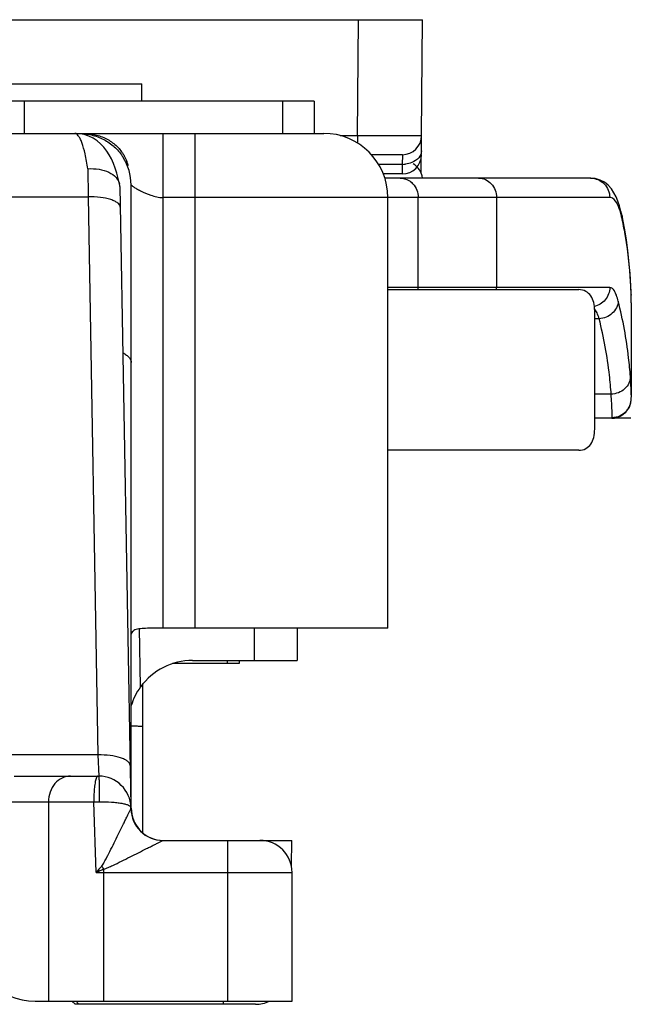
# Model space of a CAD drawing. Units: millimetres. Extents: x 299 to 994, y 404 to 873.
# Drawn here: x 767 to 777, y 795 to 810 of the extents above; entities that cross this region are included whole.
import ezdxf

# ---------------------------------------------------------------- set-up
doc = ezdxf.new("R2010")
doc.units = ezdxf.units.MM
doc.header["$LTSCALE"] = 23.1
doc.layers.add('COMPONENTI_DI_ASSIEME', color=7, linetype='CONTINUOUS')

msp = doc.modelspace()

# ---------------------------------------------------------------- linework, layer by layer
at = {"layer": 'COMPONENTI_DI_ASSIEME', "linetype": 'Continuous'}
for p, q in [((751.535, 810.449), (773.535, 810.449)), ((772.519, 808.647), (772.535, 810.449)), ((773.514, 808.058), (773.535, 810.449)), ((765.707, 809.45), (769.163, 809.45)), ((769.163, 809.181), (769.163, 809.45)), ((771.845, 809.181), (766.845, 809.181)), ((767.335, 809.181), (767.335, 808.681)), ((771.355, 809.181), (771.355, 808.681)), ((771.845, 809.181), (771.845, 808.681)), ((766.15, 808.681), (771.995, 808.681)), ((768.187, 808.677), (768.197, 808.677)), ((768.197, 808.676), (768.197, 808.677)), ((769.497, 807.681), (769.496, 808.681)), ((769.997, 807.681), (769.996, 808.681)), ((772.253, 808.647), (772.519, 808.647)), ((772.519, 808.647), (772.519, 808.532)), ((773.219, 808.349), (772.739, 808.349)), ((773.219, 808.349), (773.217, 808.199)), ((768.954, 808.181), (768.939, 808.181)), ((773.217, 808.199), (772.85, 808.199)), ((773.217, 808.199), (773.217, 808.049)), ((768.324, 808.13), (768.329, 807.694)), ((773.217, 808.049), (772.925, 808.049)), ((768.999, 805.118), (768.997, 807.881)), ((776.15, 807.984), (772.948, 807.984)), ((776.15, 807.984), (776.152, 807.984)), ((768.823, 807.852), (768.993, 798.209)), ((766.721, 807.694), (768.329, 807.694)), ((768.329, 807.694), (768.482, 799.01)), ((772.995, 807.681), (769.497, 807.681)), ((769.497, 800.981), (769.497, 807.681)), ((769.997, 800.981), (769.997, 807.681)), ((776.447, 807.684), (772.995, 807.684)), ((772.995, 800.981), (772.995, 807.681)), ((773.466, 806.284), (773.466, 807.684)), ((774.684, 807.684), (774.684, 806.284)), ((776.638, 807.397), (776.621, 807.472)), ((776.65, 807.339), (776.638, 807.398)), ((776.447, 806.284), (772.995, 806.284)), ((772.995, 806.25), (775.965, 806.25)), ((776.781, 806.172), (776.779, 806.223)), ((776.781, 806.172), (776.781, 806.165)), ((776.213, 804.078), (776.213, 805.921)), ((776.783, 804.602), (776.783, 806.035)), ((776.282, 805.797), (776.213, 805.797)), ((769, 798.181), (768.999, 805.118)), ((776.469, 804.624), (776.213, 804.624)), ((776.773, 804.491), (776.773, 804.491)), ((776.777, 804.249), (776.213, 804.249)), ((775.965, 803.75), (772.995, 803.75)), ((769.145, 800.069), (769.129, 800.981)), ((772.995, 800.981), (769.315, 800.981)), ((770.914, 800.981), (770.914, 800.481)), ((771.583, 800.981), (771.583, 800.481)), ((770.681, 800.431), (769.643, 800.431)), ((769.954, 800.481), (771.583, 800.481)), ((770.492, 800.481), (770.493, 800.431)), ((770.68, 800.481), (770.681, 800.431)), ((769.179, 799.861), (769.178, 800.112)), ((769.182, 797.797), (769.182, 800.121)), ((769.179, 797.799), (769.179, 799.456)), ((768.482, 799.01), (766.672, 799.01)), ((768.482, 799.01), (768.494, 798.682)), ((767.179, 798.681), (768.495, 798.681)), ((768.494, 798.683), (768.494, 798.681)), ((768.494, 798.682), (768.494, 798.681)), ((766.836, 798.281), (768.416, 798.281)), ((767.712, 798.281), (767.712, 795.181)), ((768.416, 798.281), (768.502, 798.282)), ((768.455, 797.181), (768.416, 798.281)), ((768.995, 798.172), (768.995, 798.19)), ((769.495, 797.681), (771.499, 797.681)), ((770.504, 795.181), (770.503, 797.681)), ((771.492, 797.285), (771.499, 797.681)), ((768.455, 797.181), (771.503, 797.181)), ((768.57, 797.233), (768.57, 795.181)), ((771.503, 795.181), (771.503, 797.181)), ((767.503, 795.181), (771.503, 795.181)), ((768.076, 795.181), (768.126, 795.131)), ((768.185, 795.131), (768.152, 795.165)), ((770.435, 795.131), (770.435, 795.181)), ((770.935, 795.131), (768.126, 795.131))]:
    msp.add_line(p, q, dxfattribs=at)
for points in [[(768.819, 807.89), (768.798, 807.98), (768.775, 808.064), (768.75, 808.141), (768.723, 808.213), (768.692, 808.282), (768.658, 808.346), (768.619, 808.406), (768.574, 808.464), (768.523, 808.517), (768.467, 808.564), (768.405, 808.605), (768.338, 808.638), (768.268, 808.661), (768.198, 808.676), (768.124, 808.681)], [(776.472, 807.818), (776.422, 807.873), (776.364, 807.919), (776.297, 807.955), (776.222, 807.977), (776.152, 807.984)], [(776.546, 807.695), (776.513, 807.758), (776.472, 807.818)], [(776.621, 807.472), (776.599, 807.554), (776.574, 807.628), (776.546, 807.695)], [(776.706, 807.021), (776.68, 807.18), (776.65, 807.339)], [(776.779, 806.223), (776.772, 806.383), (776.761, 806.542), (776.746, 806.702), (776.728, 806.861), (776.706, 807.021)], [(776.776, 806.283), (776.776, 806.295), (776.775, 806.304)], [(776.773, 804.491), (776.773, 804.494), (776.777, 804.51), (776.779, 804.525), (776.78, 804.538), (776.781, 804.549), (776.782, 804.56), (776.782, 804.571), (776.783, 804.581), (776.783, 804.592), (776.783, 804.602)]]:
    msp.add_lwpolyline(points, dxfattribs=at)
for centre, radius, start, end in [((771.995, 807.681), 1, 0, 90), ((773.219, 808.649), 0.3, 270, 359.5), ((773.217, 808.349), 0.3, 270, 359.5), ((768.197, 807.881), 0.8, 0, 32.2479), ((768.199, 807.954), 0.788, 17.1196, 21.6178), ((768.166, 807.943), 0.823, 16.7884, 17.1483), ((773.219, 808.619), 0.42, 269.7701, 276.8683), ((773.235, 807.949), 0.3, 6.6344, 60), ((768.624, 807.849), 0.199, 0.9989, 11.8671), ((773.175, 807.701), 0.286, 42.9186, 50.4711), ((776.447, 807.599), 0.0849, 78.2006, 89.9989), ((770.143, 805.97), 6.642, 9.5939, 11.8788), ((770.295, 805.995), 6.488, 2.7328, 9.6005), ((773.146, 806.284), 0.32, 353.8259, 359.9836), ((774.364, 806.284), 0.32, 353.8259, 359.9836), ((770.385, 806.002), 6.397, 1.46, 2.5232), ((764.427, 804.031), 12.371, 3.3546, 4.0088), ((776.478, 804.549), 0.299, 286.042, 327.3362), ((776.474, 804.558), 0.306, 340.1059, 347.326), ((769.954, 799.481), 1, 90.0205, 144.0315), ((769.954, 799.481), 1, 144.0251, 162.7516), ((768.495, 798.181), 0.5, 1.0001, 89.9982), ((769.495, 798.181), 0.5, 181.0018, 270.0002), ((769.5, 798.181), 0.5, 180, 264), ((771.003, 797.181), 0.5, 0, 90), ((788.184, 780.605), 25.768, 139.6686, 139.963), ((780.866, 769.526), 30.313, 113.9318, 114.17), ((776.809, 802.17), 9.605, 210.5861, 210.9318), ((767.503, 796.181), 1, 180, 269.9834), ((770.934, 795.631), 0.5, 270, 295.5957), ((770.935, 795.631), 0.5, 270, 295.3881)]:
    msp.add_arc(centre, radius, start, end, dxfattribs=at)
for points, knots in [([(768.324, 808.13), (768.312, 808.208), (768.288, 808.345), (768.246, 808.502), (768.207, 808.596), (768.177, 808.649), (768.143, 808.681), (768.12, 808.681)], [0, 0, 0, 0, 0.390675, 0.689738, 0.802, 0.889392, 1, 1, 1, 1]), ([(768.197, 808.677), (768.267, 808.677), (768.405, 808.659), (768.596, 808.582), (768.757, 808.464), (768.84, 808.362), (768.874, 808.308)], [0, 0, 0, 0, 0.26015, 0.515066, 0.761776, 1, 1, 1, 1]), ([(768.248, 808.681), (768.312, 808.681), (768.438, 808.667), (768.616, 808.604), (768.767, 808.5), (768.844, 808.407), (768.875, 808.358)], [0, 0, 0, 0, 0.259699, 0.514981, 0.762139, 1, 1, 1, 1]), ([(772.519, 808.647), (772.584, 808.646), (772.712, 808.646), (772.898, 808.646), (773.068, 808.646), (773.198, 808.646), (773.29, 808.646), (773.348, 808.646), (773.399, 808.646), (773.44, 808.646), (773.473, 808.646), (773.495, 808.646), (773.508, 808.646), (773.514, 808.646), (773.517, 808.647), (773.519, 808.646), (773.519, 808.647)], [0, 0, 0, 0, 0.195166, 0.383151, 0.556028, 0.707457, 0.773304, 0.831679, 0.882057, 0.923946, 0.956964, 0.980779, 0.989159, 0.995165, 0.998783, 1, 1, 1, 1]), ([(768.875, 808.358), (768.881, 808.349), (768.902, 808.312), (768.92, 808.274), (768.932, 808.245)], [0, 0, 0, 0, 0.252004, 1, 1, 1, 1]), ([(773.517, 808.407), (773.517, 808.369), (773.481, 808.287), (773.408, 808.243), (773.367, 808.227)], [0, 0, 0, 0, 0.456361, 1, 1, 1, 1]), ([(768.324, 808.13), (768.382, 808.134), (768.496, 808.13), (768.649, 808.085), (768.767, 808.006), (768.811, 807.928), (768.819, 807.89)], [0, 0, 0, 0, 0.297375, 0.568414, 0.800859, 1, 1, 1, 1]), ([(768.997, 807.881), (768.997, 807.881), (768.999, 807.88), (768.999, 807.878), (769.003, 807.875), (769.007, 807.872), (769.013, 807.867), (769.023, 807.859), (769.038, 807.849), (769.059, 807.835), (769.095, 807.813), (769.174, 807.77), (769.279, 807.725), (769.397, 807.69), (769.463, 807.681), (769.497, 807.681)], [0, 0, 0, 0, 0.00169, 0.006638, 0.014619, 0.025417, 0.038822, 0.054668, 0.093164, 0.1399, 0.194044, 0.321749, 0.637102, 0.815291, 1, 1, 1, 1]), ([(773.187, 807.984), (773.232, 807.984), (773.295, 807.967), (773.345, 807.932), (773.357, 807.922)], [0, 0, 0, 0, 0.744988, 1, 1, 1, 1]), ([(773.384, 807.896), (773.41, 807.868), (773.452, 807.801), (773.466, 807.723), (773.466, 807.684)], [0, 0, 0, 0, 0.495324, 1, 1, 1, 1]), ([(774.405, 807.984), (774.442, 807.984), (774.516, 807.968), (774.609, 807.9), (774.67, 807.801), (774.684, 807.723), (774.684, 807.684)], [0, 0, 0, 0, 0.241575, 0.488169, 0.741691, 1, 1, 1, 1]), ([(776.152, 807.984), (776.227, 807.984), (776.385, 807.918), (776.447, 807.76), (776.447, 807.684)], [0, 0, 0, 0, 0.498029, 1, 1, 1, 1]), ([(768.829, 807.532), (768.828, 807.557), (768.797, 807.596), (768.741, 807.628), (768.651, 807.663), (768.512, 807.689), (768.393, 807.695), (768.329, 807.694)], [0, 0, 0, 0, 0.13619, 0.234809, 0.355751, 0.654821, 1, 1, 1, 1]), ([(776.581, 807.548), (776.574, 807.566), (776.548, 807.619), (776.504, 807.674), (776.464, 807.682)], [0, 0, 0, 0, 0.329164, 1, 1, 1, 1]), ([(776.643, 807.337), (776.638, 807.358), (776.622, 807.429), (776.602, 807.5), (776.581, 807.548)], [0, 0, 0, 0, 0.28711, 1, 1, 1, 1]), ([(776.213, 805.921), (776.213, 805.964), (776.205, 806.044), (776.16, 806.153), (776.077, 806.232), (776.003, 806.25), (775.965, 806.25)], [0, 0, 0, 0, 0.279079, 0.525551, 0.754682, 1, 1, 1, 1]), ([(776.447, 806.284), (776.447, 806.216), (776.398, 806.075), (776.268, 806.001), (776.202, 805.989)], [0, 0, 0, 0, 0.501533, 1, 1, 1, 1]), ([(776.579, 806.068), (776.571, 806.1), (776.554, 806.156), (776.522, 806.234), (776.477, 806.284), (776.447, 806.284)], [0, 0, 0, 0, 0.373386, 0.657645, 1, 1, 1, 1]), ([(776.579, 806.068), (776.575, 805.999), (776.502, 805.857), (776.356, 805.8), (776.282, 805.797)], [0, 0, 0, 0, 0.484848, 1, 1, 1, 1]), ([(776.768, 804.896), (776.761, 804.994), (776.725, 805.389), (776.652, 805.78), (776.579, 806.068)], [0, 0, 0, 0, 0.248186, 1, 1, 1, 1]), ([(776.783, 806.035), (776.783, 806.044), (776.782, 806.087), (776.782, 806.131), (776.781, 806.165)], [0, 0, 0, 0, 0.208706, 1, 1, 1, 1]), ([(776.282, 805.797), (776.273, 805.828), (776.255, 805.881), (776.227, 805.931), (776.212, 805.95)], [0, 0, 0, 0, 0.575626, 1, 1, 1, 1]), ([(776.469, 804.624), (776.463, 804.722), (776.427, 805.117), (776.355, 805.508), (776.282, 805.797)], [0, 0, 0, 0, 0.24823, 1, 1, 1, 1]), ([(768.869, 805.267), (768.889, 805.257), (768.923, 805.236), (768.965, 805.199), (768.992, 805.16), (768.999, 805.131), (768.999, 805.118)], [0, 0, 0, 0, 0.317618, 0.583628, 0.805443, 1, 1, 1, 1]), ([(776.768, 804.896), (776.767, 804.861), (776.75, 804.789), (776.661, 804.669), (776.544, 804.625), (776.469, 804.624)], [0, 0, 0, 0, 0.240075, 0.488278, 1, 1, 1, 1]), ([(776.783, 804.602), (776.783, 804.612), (776.782, 804.663), (776.779, 804.714), (776.777, 804.755)], [0, 0, 0, 0, 0.189198, 1, 1, 1, 1]), ([(776.48, 804.257), (776.483, 804.27), (776.483, 804.309), (776.483, 804.383), (776.477, 804.493), (776.472, 804.576), (776.469, 804.624)], [0, 0, 0, 0, 0.109721, 0.314044, 0.611672, 1, 1, 1, 1]), ([(776.71, 804.363), (776.682, 804.33), (776.611, 804.276), (776.524, 804.257), (776.48, 804.257)], [0, 0, 0, 0, 0.500051, 1, 1, 1, 1]), ([(776.73, 804.387), (776.737, 804.398), (776.755, 804.431), (776.767, 804.467), (776.773, 804.491)], [0, 0, 0, 0, 0.345323, 1, 1, 1, 1]), ([(776.477, 804.249), (776.477, 804.249), (776.48, 804.251), (776.48, 804.254), (776.48, 804.257)], [0, 0, 0, 0, 0.113992, 1, 1, 1, 1]), ([(775.965, 803.75), (776.003, 803.75), (776.077, 803.767), (776.16, 803.846), (776.205, 803.955), (776.213, 804.036), (776.213, 804.078)], [0, 0, 0, 0, 0.245315, 0.474446, 0.720919, 1, 1, 1, 1]), ([(769.315, 800.981), (769.274, 800.981), (769.201, 800.981), (769.114, 800.973), (769.059, 800.957), (769.029, 800.941), (769.009, 800.918), (769.001, 800.9), (768.999, 800.891)], [0, 0, 0, 0, 0.348253, 0.629565, 0.741051, 0.835074, 0.918083, 1, 1, 1, 1]), ([(768.993, 799.463), (769.019, 799.463), (769.057, 799.462), (769.104, 799.461), (769.131, 799.46), (769.152, 799.459), (769.168, 799.458), (769.175, 799.456), (769.182, 799.457), (769.182, 799.456)], [0, 0, 0, 0, 0.425506, 0.597568, 0.740369, 0.852778, 0.93378, 0.982853, 1, 1, 1, 1]), ([(768.982, 798.848), (768.982, 798.873), (768.95, 798.912), (768.894, 798.944), (768.804, 798.979), (768.665, 799.005), (768.546, 799.011), (768.482, 799.01)], [0, 0, 0, 0, 0.136206, 0.234742, 0.355777, 0.654781, 1, 1, 1, 1]), ([(768.055, 798.681), (768.01, 798.681), (767.917, 798.659), (767.803, 798.568), (767.729, 798.435), (767.712, 798.333), (767.712, 798.281)], [0, 0, 0, 0, 0.232021, 0.474958, 0.732542, 1, 1, 1, 1]), ([(768.44, 798.599), (768.439, 798.59), (768.432, 798.551), (768.427, 798.512), (768.425, 798.481)], [0, 0, 0, 0, 0.217819, 1, 1, 1, 1]), ([(768.478, 798.681), (768.474, 798.681), (768.465, 798.675), (768.451, 798.647), (768.445, 798.619), (768.44, 798.599)], [0, 0, 0, 0, 0.120421, 0.318761, 1, 1, 1, 1]), ([(768.495, 798.681), (768.495, 798.681), (768.495, 798.679), (768.496, 798.675), (768.497, 798.668), (768.497, 798.655), (768.498, 798.631), (768.499, 798.611), (768.499, 798.599)], [0, 0, 0, 0, 0.017708, 0.066638, 0.14703, 0.258491, 0.572447, 1, 1, 1, 1]), ([(768.499, 798.599), (768.5, 798.578), (768.501, 798.472), (768.502, 798.367), (768.502, 798.282)], [0, 0, 0, 0, 0.200136, 1, 1, 1, 1]), ([(768.425, 798.481), (768.423, 798.466), (768.418, 798.399), (768.416, 798.332), (768.416, 798.281)], [0, 0, 0, 0, 0.235189, 1, 1, 1, 1]), ([(768.502, 798.282), (768.565, 798.283), (768.657, 798.281), (768.774, 798.27), (768.847, 798.26), (768.909, 798.246), (768.957, 798.23), (768.994, 798.207), (768.995, 798.189)], [0, 0, 0, 0, 0.369809, 0.536356, 0.682556, 0.803715, 0.896823, 1, 1, 1, 1]), ([(768.54, 797.282), (768.556, 797.301), (768.581, 797.345), (768.628, 797.433), (768.684, 797.543), (768.749, 797.674), (768.812, 797.802), (768.863, 797.905), (768.902, 797.984), (768.929, 798.039), (768.953, 798.088), (768.971, 798.125), (768.982, 798.147), (768.989, 798.162), (768.992, 798.166), (768.995, 798.174), (768.995, 798.173)], [0, 0, 0, 0, 0.074898, 0.14969, 0.298377, 0.445098, 0.588487, 0.726096, 0.791319, 0.85276, 0.908524, 0.955401, 0.973897, 0.988042, 0.99702, 1, 1, 1, 1]), ([(769, 798.181), (769, 798.177), (768.999, 798.17), (768.996, 798.165), (768.996, 798.163)], [0, 0, 0, 0, 0.737445, 1, 1, 1, 1]), ([(768.57, 797.233), (768.594, 797.24), (768.642, 797.259), (768.734, 797.302), (768.847, 797.357), (768.981, 797.424), (769.112, 797.489), (769.217, 797.542), (769.298, 797.583), (769.354, 797.611), (769.405, 797.637), (769.443, 797.656), (769.468, 797.668), (769.481, 797.675), (769.49, 797.678), (769.493, 797.681), (769.495, 797.681)], [0, 0, 0, 0, 0.074421, 0.148721, 0.296509, 0.442468, 0.58528, 0.722594, 0.787839, 0.849463, 0.90565, 0.953466, 0.972525, 0.987114, 0.996477, 1, 1, 1, 1])]:
    msp.add_open_spline(points, degree=3, knots=knots, dxfattribs=at)
for points in [[(773.367, 808.227), (773.336, 808.214), (773.302, 808.206), (773.269, 808.202)], [(776.638, 807.397), (776.642, 807.377), (776.644, 807.357), (776.643, 807.337)], [(776.762, 804.454), (776.75, 804.421), (776.732, 804.39), (776.71, 804.363)], [(776.477, 804.249), (776.505, 804.249), (776.534, 804.253), (776.561, 804.261)]]:
    msp.add_open_spline(points, degree=3, dxfattribs=at)

doc.saveas('drawing.dxf')
